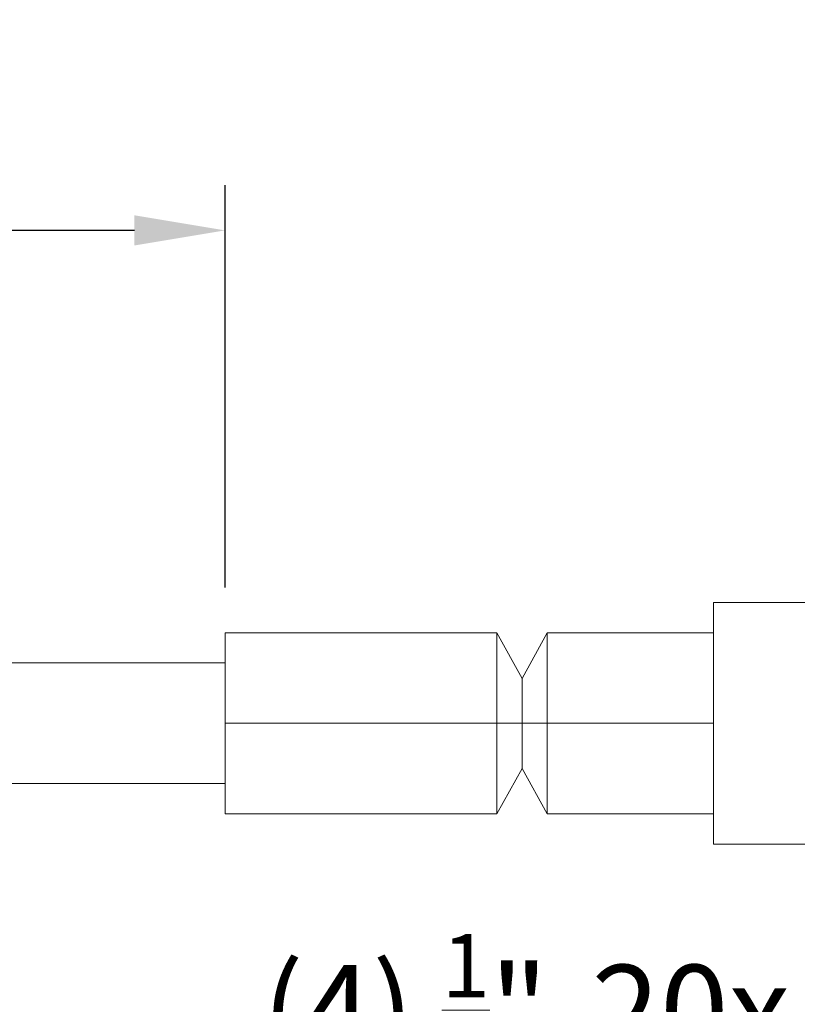
# Model space of a CAD drawing. Extents: x -26 to 779, y -186 to 425.
# Drawn here: x 122 to 128, y -131 to -122 of the extents above; entities that cross this region are included whole.
import ezdxf

# ---------------------------------------------------------------- set-up
doc = ezdxf.new("R2010")
doc.units = 0
doc.header["$LTSCALE"] = 0.25
doc.header["$MEASUREMENT"] = 0
doc.layers.get('0').update_dxf_attribs({"linetype": 'CONTINUOUS', "lineweight": 15})
doc.layers.get('DEFPOINTS').update_dxf_attribs({"linetype": 'CONTINUOUS'})
doc.layers.add('TEXT', color=7, linetype='CONTINUOUS', lineweight=15)
doc.styles.add('ROMAND', font='romand.shx', dxfattribs={"oblique": 15})
doc.dimstyles.new('ROMAND', dxfattribs={"dimscale": 12, "dimtxt": 0.125, "dimasz": 0.125, "dimexe": 0.0625, "dimexo": 0.0625, "dimgap": 0.09, "dimtad": 0, "dimtih": 1, "dimtoh": 1, "dimdec": 4, "dimzin": 0, "dimdsep": 46, "dimlunit": 4, "dimtxsty": 'ROMAND', "dimcen": 0, "dimadec": 0, "dimazin": 0, "dimtfac": 1, "dimtdec": 4, "dimtofl": 0, "dimtmove": 0, "dimatfit": 3, "dimfxl": 0, "dimtolj": 1, "dimtzin": 0, "dimarcsym": 0})

# ---------------------------------------------------------------- blocks, each defined once
blk = doc.blocks.new('*D56')
at = {"layer": 'DEFPOINTS', "color": 0, "linetype": 'Continuous'}
for p in [(123.5991, -124.1564), (123.5991, -127.4874), (99.5991, -127.7374)]:
    blk.add_point(p, dxfattribs=at)
at = {"layer": 'TEXT', "color": 0, "linetype": 'Continuous', "lineweight": -2}
for p, q in [((99.5991, -127.3624), (99.5991, -123.7814)), ((123.5991, -127.1124), (123.5991, -123.7814)), ((100.3491, -124.1564), (103.9408, -124.1564)), ((122.8491, -124.1564), (119.2575, -124.1564))]:
    blk.add_line(p, q, dxfattribs=at)
at = {"layer": 'TEXT', "color": 0, "linetype": 'Continuous'}
for points in [[(100.3491, -124.0314), (100.3491, -124.2814), (99.5991, -124.1564)], [(122.8491, -124.0314), (122.8491, -124.2814), (123.5991, -124.1564)]]:
    blk.add_solid(points, dxfattribs=at)
at = {"layer": 'TEXT', "color": 0, "linetype": 'Continuous', "insert": (111.5991, -124.1564), "char_height": 0.75, "attachment_point": 5, "style": 'ROMAND'}
blk.add_mtext('\\A1;PLEASE SPECIFY LENGTH', dxfattribs=at)
blk = doc.blocks.new('*D51')
at = {"layer": 'DEFPOINTS', "color": 0, "linetype": 'Continuous'}
for p in [(133.4259, -127.7823), (133.4259, -129.2999)]:
    blk.add_point(p, dxfattribs=at)
at = {"layer": 'TEXT', "color": 0, "linetype": 'Continuous', "lineweight": -2}
for p, q in [((133.4259, -132.0335), (133.4259, -130.0499)), ((132.6759, -132.0335), (133.4259, -132.0335))]:
    blk.add_line(p, q, dxfattribs=at)
at = {"layer": 'TEXT', "color": 0, "linetype": 'Continuous'}
blk.add_solid([(133.3009, -130.0499), (133.5509, -130.0499), (133.4259, -129.2999)], dxfattribs=at)
at = {"layer": 'TEXT', "color": 0, "linetype": 'Continuous', "insert": (126.7309, -132.0335), "char_height": 0.75, "attachment_point": 5, "style": 'ROMAND'}
blk.add_mtext('\\A1;(4) {\\H0.7x;\\S1/4;}"-20x 1"\\PS.S. SOCKET HEAD\\PCAP SCREW', dxfattribs=at)

msp = doc.modelspace()

# ---------------------------------------------------------------- linework, layer by layer
for p, q in [((127.64081, -129.23743), (127.64081, -127.23743)), ((127.64081, -127.23743), (128.74195, -127.23743)), ((123.59915, -128.98743), (123.59915, -127.48743)), ((123.59915, -127.48743), (125.84915, -127.48743)), ((125.84915, -127.48743), (125.84915, -128.23743)), ((125.84915, -127.48743), (125.84915, -128.98743)), ((126.05748, -127.86741), (125.84915, -127.48743)), ((126.26581, -127.48743), (126.05748, -127.86741)), ((126.26581, -127.48743), (126.26581, -128.98743)), ((126.26581, -127.48743), (127.64081, -127.48743)), ((127.64081, -127.48743), (127.64081, -128.98743)), ((127.64081, -128.92493), (127.64081, -127.54993)), ((99.59915, -127.73743), (123.59915, -127.73743)), ((126.05748, -128.61243), (126.05748, -127.86741)), ((125.84915, -128.36243), (125.84915, -128.11243)), ((126.26581, -128.36243), (126.26581, -128.11243)), ((123.59915, -128.23743), (126.05748, -128.23743)), ((125.84915, -128.23743), (125.84915, -128.98743)), ((126.05748, -128.23743), (127.64081, -128.23743)), ((126.05748, -128.61243), (125.84915, -128.98743)), ((126.26581, -128.98743), (126.05748, -128.61243)), ((99.59915, -128.73743), (123.59915, -128.73743)), ((123.59915, -128.98743), (125.84915, -128.98743)), ((126.26581, -128.98743), (127.64081, -128.98743)), ((127.64081, -129.23743), (128.74195, -129.23743))]:
    msp.add_line(p, q)

# ---------------------------------------------------------------- dimensions: what is measured, and where the dimension line sits
at = {"layer": 'TEXT', "linetype": 'Continuous'}
dim = msp.add_linear_dim(base=(123.59915, -124.15644), p1=(99.59915, -127.73743), p2=(123.59915, -127.48743), angle=180, text='PLEASE SPECIFY LENGTH', dimstyle='ROMAND', override={"dimscale": 6, "dimlunit": 5}, dxfattribs=at)
dim.commit()
dim.dimension.update_dxf_attribs({"geometry": '*D56', "text_midpoint": (111.59915, -124.15644)})
dim = msp.add_diameter_dim_2p(p1=(133.42586, -127.78234), p2=(133.42586, -129.29993), text='(4) {\\H0.7x;\\S1/4;}"-20x 1"\\PS.S. SOCKET HEAD\\PCAP SCREW', dimstyle='ROMAND', override={"dimscale": 6}, dxfattribs=at)
dim.commit()
dim.dimension.update_dxf_attribs({"geometry": '*D51', "text_midpoint": (126.73087, -132.03346), "dimtype": 163})

doc.saveas('drawing.dxf')
